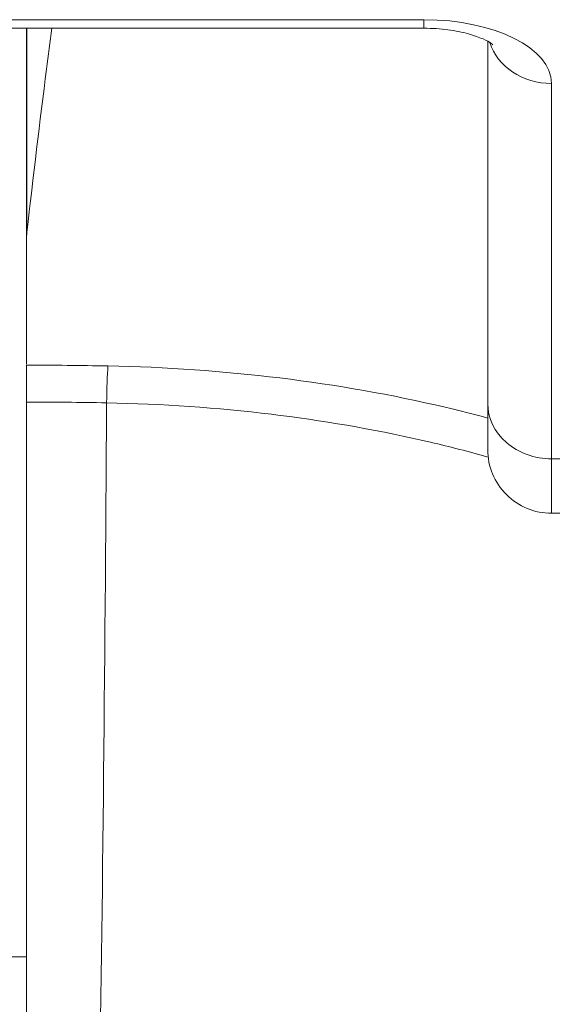
# Model space of a CAD drawing. Units: inches. Extents: x 18 to 299, y 11 to 180.
# Drawn here: x 113 to 113, y 52 to 53 of the extents above; entities that cross this region are included whole.
import ezdxf

# ---------------------------------------------------------------- set-up
doc = ezdxf.new("R2010")
doc.units = ezdxf.units.IN
doc.header["$LTSCALE"] = 18
doc.header["$MEASUREMENT"] = 0
doc.layers.add('Visible (ANSI)', color=7, linetype='Continuous', lineweight=5)
doc.layers.add('Visible Narrow (ANSI)', color=7, linetype='Continuous', lineweight=5)

msp = doc.modelspace()

# ---------------------------------------------------------------- linework, layer by layer
at = {"layer": 'Visible (ANSI)'}
for p, q in [((112.8863033025338, 52.60238920186589), (113.075673381274, 52.60238920186589)), ((112.9603190505653, 52.5409762189491), (112.9603190488735, 52.60238920186729)), ((113.0941773182819, 52.59860203466086), (113.0941773182819, 52.49353094989718)), ((112.9603190357341, 52.49395031324491), (112.9603190637192, 52.50465676208772)), ((112.9603190505653, 52.49395003905161), (112.9603190505653, 52.13513153199147)), ((113.0941773182819, 52.48018625682049), (113.0941773182819, 52.49353096566085)), ((113.1479611312028, 52.46168228342423), (113.1126812552897, 52.46168228342423))]:
    msp.add_line(p, q, dxfattribs=at)
msp.add_arc((113.1126812552897, 52.4801862204321), 0.018503937007874, 179.9998873277536, 270, dxfattribs=at)
for centre, major_axis, ratio, start_param, end_param in [((113.0029024854223, 52.53909359153983), (-0.0425218822556096, 0.0034179582427105), 0.6696298430342572, 6.260997887555869, 6.336958299645831), ((112.960378112548, 51.15987964270371), (4.81014246705e-05, -1.684935934101645), 2.03427829772e-05, 3.751212978420492, 3.7878974027271)]:
    msp.add_ellipse(centre, major_axis=major_axis, ratio=ratio, start_param=start_param, end_param=end_param, dxfattribs=at)
for points, knots in [([(112.9676732842944, 52.60238920182867), (112.9671605945662, 52.59848005701914), (112.9666499718893, 52.59452717434665), (112.9642100650598, 52.57535239353838), (112.9623095250422, 52.55955076544026), (112.9604418726315, 52.54314263413401)], [-0.2772128893923107, -0.2772128893923107, -0.2772128893923107, -0.2772128893923107, -0.2194373554174539, -0.2194373554174539, -9.945882543e-07, -9.945882543e-07, -9.945882543e-07, -9.945882543e-07]), ([(113.075673381274, 52.60238920186589), (113.0780262513508, 52.60238920186589), (113.080379108436, 52.60223689169007), (113.0847658539958, 52.60166675022002), (113.0868058725623, 52.60125459891107), (113.090256659522, 52.60030623316514), (113.0917015603987, 52.59977995842675), (113.0938457760716, 52.59881489711395), (113.094609241266, 52.59837229684414), (113.0954952386615, 52.59776946027289), (113.0956904840706, 52.59757963913163), (113.0956904840706, 52.59757963913163)], [1.570796326794898, 1.570796326794898, 1.570796326794898, 1.570796326794898, 1.825106539351381, 1.825106539351381, 2.073372217120453, 2.073372217120453, 2.303696069742975, 2.303696069742975, 2.507853689301478, 2.507853689301478, 2.68321553724796, 2.68321553724796, 2.68321553724796, 2.68321553724796])]:
    msp.add_open_spline(points, degree=3, knots=knots, dxfattribs=at)
at = {"layer": 'Visible Narrow (ANSI)'}
for p, q in [((112.8863033025338, 52.60486825935487), (113.075673381274, 52.60486825935487)), ((113.075673381274, 52.60238920186589), (113.075673381274, 52.60486825935489)), ((112.9604418469955, 52.5431424154258), (112.9604418469955, 52.60238920186729)), ((113.1126812552897, 52.586364322347), (113.1126812552897, 52.477506054631)), ((113.1532324359017, 52.47750983880017), (113.1126812552897, 52.47750605463052)), ((113.1126812552897, 52.46168228342423), (113.1126812552897, 52.47750605463071)), ((112.9508571867523, 52.33302286640075), (112.9603190505653, 52.33302286640075))]:
    msp.add_line(p, q, dxfattribs=at)
for centre, major_axis, ratio, start_param, end_param in [((113.075673381274, 52.586364322347), (0.037007874015748, 2e-16), 0.4999999999998119, 4.68e-14, 1.570796326794893), ((113.1126812552897, 52.60238920186591), (-0.0185039370078736, 1e-16), 0.8660254037845071, 0.2627310492380594, 1.5707963267949), ((112.9603351470128, 52.0603334087435), (-0.7368935419163738, -1.3951157049e-06), 0.6029679301582044, 4.680351426779941, 4.712409660155492), ((112.9839382414389, 52.48840611950367), (-0.0003833372219518, -0.0200750805494266), 0.0252461872599048, 3.788689255823453, 4.444327068830861), ((112.9603201610968, 52.05140146638265), (-0.7411602503073925, -1.351500684e-07), 0.5971024113692294, 4.681039777353012, 4.712390379864467), ((112.9729223966979, 52.63994960172111), (-4.9e-15, 0.5511811023622047), 0.0199999999999985, 3.55508531429539, 4.443895266639816), ((113.1126812552897, 52.49353093414782), (-0.0185039370078737, 1e-16), 0.8660254038029703, 6.283184324381383, 7.853981633974485)]:
    msp.add_ellipse(centre, major_axis=major_axis, ratio=ratio, start_param=start_param, end_param=end_param, dxfattribs=at)
for points, knots in [([(113.0941739794216, 52.48932417321476), (113.0901243130237, 52.49041733123043), (113.0860206634503, 52.49145512317447), (113.0818692552232, 52.49243473415225), (113.066390662134, 52.49608722961436), (113.0502481360907, 52.4989321786732), (113.0338377996048, 52.50093628420106), (113.0174274645993, 52.50294038954816), (113.0007493192302, 52.50410338184132), (112.9839385387346, 52.50442861883525)], [0.4329491995305082, 0.4329491995305082, 0.4329491995305082, 0.4329491995305082, 0.5, 0.5, 0.5, 0.75, 0.75, 0.75, 0.9999999774487481, 0.9999999774487481, 0.9999999774487481, 0.9999999774487481]), ([(113.094309160643, 52.4779780007087), (113.0888228850486, 52.4795287106928), (113.0832278023619, 52.48097225316713), (113.0775337461186, 52.48230437171678), (113.0634708145339, 52.4855943799686), (113.0488024781743, 52.4882069688078), (113.0339110810406, 52.49009839670953), (113.0330788077379, 52.49020410774071), (113.0322458447423, 52.49030756747292), (113.031412261025, 52.49040876874587), (113.0156638336643, 52.49232070735786), (112.9996924384814, 52.49342232301247), (112.9835510597491, 52.49373259875369)], [0.4041333811011964, 0.4041333811011964, 0.4041333811011964, 0.4041333811011964, 0.5, 0.5, 0.5, 0.7367671911258423, 0.7367671911258423, 0.7367671911258423, 0.75, 0.75, 0.75, 1, 1, 1, 1]), ([(113.0583893584276, 52.13649911697583), (113.06638011577, 52.13893230413335), (113.0749220392507, 52.14179725738046), (113.0837954284711, 52.14511940188646), (113.0926688176915, 52.14844154639247), (113.1018737277884, 52.15221997763725), (113.1114416566692, 52.15657884002099), (113.1210095855501, 52.16093770240473), (113.1309404369918, 52.16587756034925), (113.1411955447915, 52.1715359140619), (113.1514506525911, 52.17719426777454), (113.1620298655292, 52.18357137429737), (113.1729284060542, 52.19092523070298), (113.1838269465792, 52.19827908710861), (113.1950436297829, 52.20661344742229), (113.2058241537369, 52.21568519724783), (113.2166046776908, 52.22475694707337), (113.2269515326558, 52.23456058799335), (113.2359576014087, 52.24413003958264), (113.2449636701616, 52.25369949117192), (113.2526303579126, 52.26303117929528), (113.2594394971755, 52.27234851814738), (113.2662486364385, 52.2816658569995), (113.2721961351384, 52.29097636766647), (113.2771870509797, 52.30029093353141), (113.282177966821, 52.30960549939634), (113.2862191942718, 52.31891356585689), (113.2889548844272, 52.32762621380274), (113.2916905745827, 52.33633886174858), (113.2931189177456, 52.34445859012022), (113.2932857730965, 52.35220319352108), (113.293452628436, 52.35994779639715), (113.2923593549959, 52.3673151769219), (113.2898881842419, 52.37417131049904)], [0, 0, 0, 0, 0.09090909090909, 0.09090909090909, 0.09090909090909, 0.1818181818182, 0.1818181818182, 0.1818181818182, 0.2727272727273, 0.2727272727273, 0.2727272727273, 0.3636363636364, 0.3636363636364, 0.3636363636364, 0.4545454545455, 0.4545454545455, 0.4545454545455, 0.5454545454545002, 0.5454545454545002, 0.5454545454545002, 0.6363636363636, 0.6363636363636, 0.6363636363636, 0.7272727272726999, 0.7272727272726999, 0.7272727272726999, 0.8181818181818002, 0.8181818181818002, 0.8181818181818002, 0.9090909090908998, 0.9090909090908998, 0.9090909090908998, 0.9999999938398918, 0.9999999938398918, 0.9999999938398918, 0.9999999938398918]), ([(113.0543817828227, 52.1464328853307), (113.0623725880449, 52.14866642020439), (113.0707026578187, 52.15124880527515), (113.0794243504752, 52.15428244819015), (113.0881460431316, 52.15731609110516), (113.0972589970004, 52.16080222969313), (113.1067226034853, 52.1648399415), (113.1161862099702, 52.1688776533069), (113.126000998566, 52.17346588897068), (113.1361452189574, 52.17874879811634), (113.1462894393488, 52.184031707262), (113.1567638397526, 52.19000690330715), (113.1675689293925, 52.19691782538905), (113.1783740190324, 52.20382874747095), (113.1894999719084, 52.21169211206495), (113.2002264063312, 52.22026136289375), (113.210952840754, 52.22883061372254), (113.2212736368032, 52.23811748607161), (113.2302937355869, 52.24721098294777), (113.2393138343706, 52.25630447982393), (113.2470583450517, 52.26517286560746), (113.2539786885742, 52.27405782067864), (113.2608990320967, 52.28294277574982), (113.2669466246745, 52.29185126678454), (113.272061998824, 52.30073797157293), (113.2771773729736, 52.30962467636132), (113.281273495965, 52.31849664430053), (113.2840174189053, 52.32679071751782), (113.2867613418457, 52.3350847907351), (113.28816517014, 52.34279095334375), (113.2882881641037, 52.35008238112635), (113.2884111580673, 52.35737380890892), (113.2872487860065, 52.36425383473054), (113.2847311193186, 52.3706505008091)], [0, 0, 0, 0, 0.09090909090909, 0.09090909090909, 0.09090909090909, 0.1818181818182, 0.1818181818182, 0.1818181818182, 0.2727272727273, 0.2727272727273, 0.2727272727273, 0.3636363636364, 0.3636363636364, 0.3636363636364, 0.4545454545455, 0.4545454545455, 0.4545454545455, 0.5454545454545002, 0.5454545454545002, 0.5454545454545002, 0.6363636363636, 0.6363636363636, 0.6363636363636, 0.7272727272726999, 0.7272727272726999, 0.7272727272726999, 0.8181818181818002, 0.8181818181818002, 0.8181818181818002, 0.9090909090908998, 0.9090909090908998, 0.9090909090908998, 1, 1, 1, 1])]:
    msp.add_open_spline(points, degree=3, knots=knots, dxfattribs=at)

doc.saveas('drawing.dxf')
